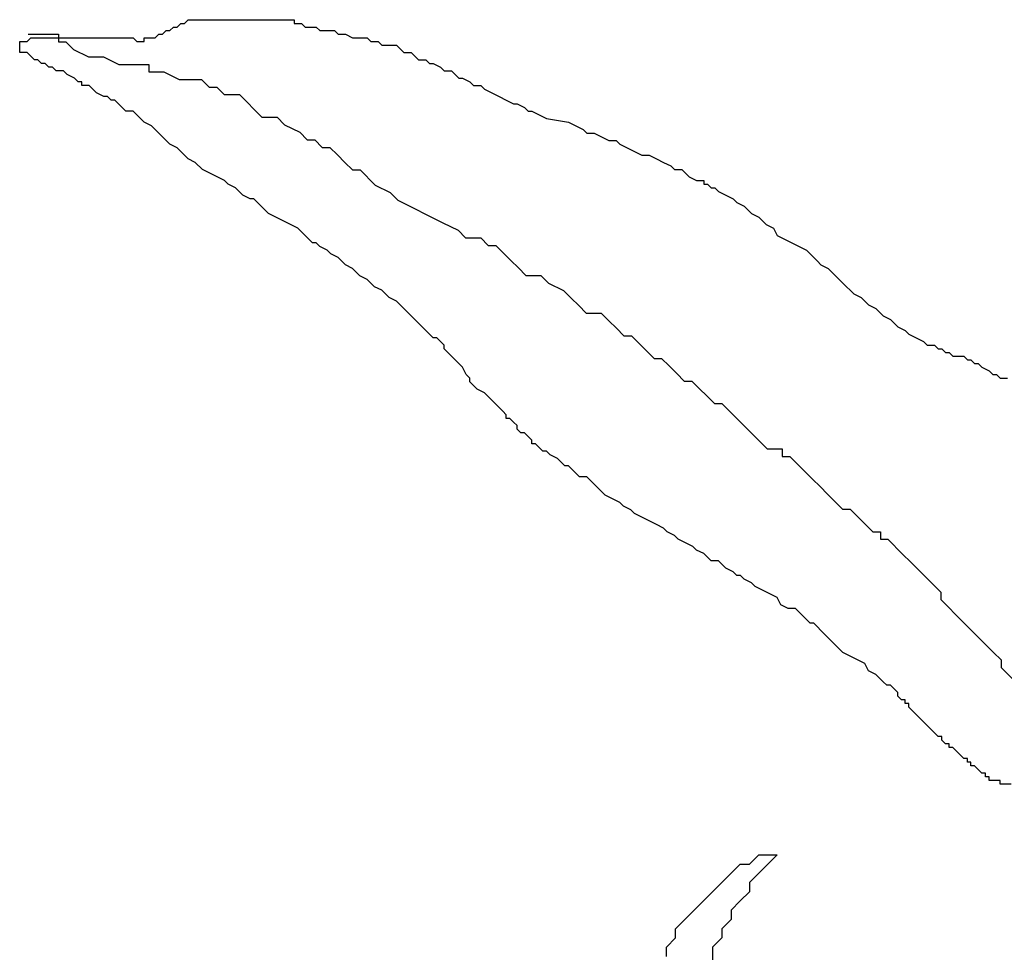
# Model space of a CAD drawing. Extents: x 0.48 to 2.18, y 0.13 to 2.25.
# Drawn here: x 0.65 to 0.71, y 1.09 to 1.15 of the extents above; entities that cross this region are included whole.
import ezdxf

# ---------------------------------------------------------------- set-up
doc = ezdxf.new("R2010")
doc.units = 0
doc.header["$LTSCALE"] = 0.3
doc.header["$MEASUREMENT"] = 0
doc.layers.add('Zoldteto struktura', color=7, linetype='CONTINUOUS')

msp = doc.modelspace()

# ---------------------------------------------------------------- linework, layer by layer
at = {"layer": 'Zoldteto struktura'}
for p, q in [((0.657334, 1.147016), (0.657552, 1.147233)), ((0.657552, 1.147233), (0.65777, 1.147233)), ((0.65777, 1.147233), (0.657988, 1.147451)), ((0.657988, 1.147451), (0.664308, 1.147451)), ((0.664308, 1.147451), (0.664308, 1.147233)), ((0.664308, 1.147233), (0.664744, 1.147233)), ((0.664744, 1.147233), (0.664961, 1.147016)), ((0.64847, 1.146583), (0.650266, 1.146583)), ((0.650266, 1.146583), (0.650266, 1.146134)), ((0.656027, 1.146362), (0.656245, 1.14658)), ((0.656245, 1.14658), (0.656463, 1.14658)), ((0.656463, 1.14658), (0.656681, 1.146798)), ((0.656681, 1.146798), (0.656898, 1.146798)), ((0.656898, 1.146798), (0.657116, 1.147016)), ((0.657116, 1.147016), (0.657334, 1.147016)), ((0.664961, 1.147016), (0.665615, 1.147016)), ((0.665615, 1.147016), (0.665833, 1.146798)), ((0.665833, 1.146798), (0.666705, 1.146798)), ((0.666705, 1.146798), (0.666923, 1.14658)), ((0.666923, 1.14658), (0.667359, 1.14658)), ((0.667359, 1.14658), (0.667794, 1.146362)), ((0.647964, 1.146145), (0.6484, 1.146145)), ((0.647964, 1.145491), (0.647964, 1.146145)), ((0.6484, 1.146145), (0.648618, 1.146362)), ((0.648618, 1.146362), (0.648836, 1.146362)), ((0.648836, 1.146362), (0.654719, 1.146362)), ((0.650266, 1.146134), (0.650715, 1.146134)), ((0.650715, 1.146134), (0.651164, 1.145685)), ((0.654719, 1.146362), (0.654937, 1.146145)), ((0.654937, 1.146145), (0.655373, 1.146145)), ((0.655373, 1.146362), (0.656027, 1.146362)), ((0.655373, 1.146145), (0.655373, 1.146362)), ((0.667794, 1.146362), (0.668666, 1.146362)), ((0.668666, 1.146362), (0.668884, 1.146145)), ((0.668884, 1.146145), (0.66932, 1.146145)), ((0.66932, 1.146145), (0.669538, 1.145927)), ((0.669538, 1.145927), (0.670409, 1.145927)), ((0.670409, 1.145927), (0.670627, 1.145709)), ((0.6484, 1.145491), (0.647964, 1.145491)), ((0.648618, 1.145273), (0.6484, 1.145491)), ((0.651164, 1.145685), (0.652063, 1.145237)), ((0.670627, 1.145709), (0.670845, 1.145491)), ((0.670845, 1.145491), (0.671281, 1.145491)), ((0.671281, 1.145491), (0.671499, 1.145273)), ((0.648836, 1.145056), (0.648618, 1.145273)), ((0.649053, 1.145056), (0.648836, 1.145056)), ((0.649271, 1.144838), (0.649053, 1.145056)), ((0.649489, 1.144838), (0.649271, 1.144838)), ((0.649707, 1.14462), (0.649489, 1.144838)), ((0.652063, 1.145237), (0.652961, 1.145237)), ((0.652961, 1.145237), (0.653859, 1.144788)), ((0.653859, 1.144788), (0.655656, 1.144788)), ((0.655656, 1.144788), (0.655656, 1.144339)), ((0.671499, 1.145273), (0.671717, 1.145056)), ((0.671717, 1.145056), (0.672153, 1.145056)), ((0.672153, 1.145056), (0.672371, 1.144838)), ((0.672371, 1.144838), (0.672589, 1.144838)), ((0.672589, 1.144838), (0.673024, 1.14462)), ((0.649925, 1.14462), (0.649707, 1.14462)), ((0.650143, 1.144402), (0.649925, 1.14462)), ((0.650579, 1.144402), (0.650143, 1.144402)), ((0.650797, 1.144185), (0.650579, 1.144402)), ((0.651233, 1.143967), (0.650797, 1.144185)), ((0.655656, 1.144339), (0.656554, 1.144339)), ((0.656554, 1.144339), (0.657453, 1.14389)), ((0.673024, 1.14462), (0.673242, 1.144402)), ((0.673242, 1.144402), (0.673678, 1.144402)), ((0.673678, 1.144402), (0.673896, 1.144185)), ((0.673896, 1.144185), (0.674114, 1.143967)), ((0.651451, 1.143749), (0.651233, 1.143967)), ((0.651668, 1.143749), (0.651451, 1.143749)), ((0.651668, 1.143531), (0.651668, 1.143749)), ((0.652104, 1.143531), (0.651668, 1.143531)), ((0.652322, 1.143314), (0.652104, 1.143531)), ((0.657453, 1.14389), (0.6588, 1.14389)), ((0.6588, 1.14389), (0.659249, 1.143441)), ((0.674114, 1.143967), (0.674332, 1.143967)), ((0.674332, 1.143967), (0.674768, 1.143749)), ((0.674768, 1.143749), (0.674986, 1.143531)), ((0.674986, 1.143531), (0.675421, 1.143531)), ((0.675421, 1.143531), (0.675639, 1.143314)), ((0.65254, 1.143096), (0.652322, 1.143314)), ((0.652976, 1.142878), (0.65254, 1.143096)), ((0.659249, 1.143441), (0.659698, 1.143441)), ((0.659698, 1.143441), (0.660147, 1.142993)), ((0.660147, 1.142993), (0.661046, 1.142993)), ((0.661046, 1.142993), (0.662393, 1.141646)), ((0.675639, 1.143314), (0.676075, 1.143096)), ((0.676075, 1.143096), (0.676511, 1.142878)), ((0.653194, 1.142878), (0.652976, 1.142878)), ((0.653412, 1.14266), (0.653194, 1.142878)), ((0.65363, 1.14266), (0.653412, 1.14266)), ((0.653848, 1.142443), (0.65363, 1.14266)), ((0.654066, 1.142225), (0.653848, 1.142443)), ((0.676511, 1.142878), (0.676947, 1.14266)), ((0.676947, 1.14266), (0.677383, 1.142443)), ((0.677383, 1.142443), (0.677601, 1.142443)), ((0.677601, 1.142443), (0.678037, 1.142225)), ((0.654283, 1.142007), (0.654066, 1.142225)), ((0.654719, 1.142007), (0.654283, 1.142007)), ((0.654937, 1.141789), (0.654719, 1.142007)), ((0.655155, 1.141572), (0.654937, 1.141789)), ((0.678037, 1.142225), (0.678254, 1.142007)), ((0.678254, 1.142007), (0.678472, 1.142007)), ((0.678472, 1.142007), (0.678908, 1.141789)), ((0.678908, 1.141789), (0.679344, 1.141572)), ((0.655373, 1.141354), (0.655155, 1.141572)), ((0.655809, 1.141136), (0.655373, 1.141354)), ((0.662393, 1.141646), (0.663292, 1.141646)), ((0.663292, 1.141646), (0.663741, 1.141197)), ((0.663741, 1.141197), (0.664639, 1.140748)), ((0.679344, 1.141572), (0.680652, 1.141354)), ((0.680652, 1.141354), (0.681087, 1.141136)), ((0.656027, 1.140918), (0.655809, 1.141136)), ((0.656245, 1.140701), (0.656027, 1.140918)), ((0.656463, 1.140483), (0.656245, 1.140701)), ((0.664639, 1.140748), (0.665088, 1.1403)), ((0.681087, 1.141136), (0.681523, 1.140918)), ((0.681523, 1.140918), (0.681741, 1.140701)), ((0.681741, 1.140701), (0.682177, 1.140701)), ((0.682177, 1.140701), (0.682613, 1.140483)), ((0.656681, 1.140265), (0.656463, 1.140483)), ((0.656898, 1.140047), (0.656681, 1.140265)), ((0.657334, 1.139829), (0.656898, 1.140047)), ((0.665088, 1.1403), (0.665537, 1.1403)), ((0.665537, 1.1403), (0.665986, 1.139851)), ((0.682613, 1.140483), (0.683049, 1.140265)), ((0.683049, 1.140265), (0.683484, 1.140265)), ((0.683484, 1.140265), (0.683702, 1.140047)), ((0.683702, 1.140047), (0.684138, 1.139829)), ((0.657552, 1.139612), (0.657334, 1.139829)), ((0.65777, 1.139394), (0.657552, 1.139612)), ((0.665986, 1.139851), (0.666436, 1.139851)), ((0.666436, 1.139851), (0.666885, 1.139402)), ((0.684138, 1.139829), (0.684574, 1.139612)), ((0.684574, 1.139612), (0.68501, 1.139394)), ((0.657988, 1.139176), (0.65777, 1.139394)), ((0.658424, 1.138958), (0.657988, 1.139176)), ((0.65886, 1.138523), (0.658424, 1.138958)), ((0.666885, 1.139402), (0.667334, 1.138953)), ((0.667334, 1.138953), (0.667783, 1.138504)), ((0.68501, 1.139394), (0.685446, 1.139394)), ((0.685446, 1.139394), (0.685882, 1.139176)), ((0.685882, 1.139176), (0.686317, 1.138958)), ((0.686317, 1.138958), (0.686753, 1.138741)), ((0.659296, 1.138305), (0.65886, 1.138523)), ((0.659731, 1.138087), (0.659296, 1.138305)), ((0.667783, 1.138504), (0.668232, 1.138504)), ((0.668232, 1.138504), (0.669131, 1.137607)), ((0.686753, 1.138741), (0.686971, 1.138523)), ((0.686971, 1.138523), (0.687407, 1.138523)), ((0.687407, 1.138523), (0.687625, 1.138305)), ((0.687625, 1.138305), (0.687843, 1.138087)), ((0.660167, 1.13787), (0.659731, 1.138087)), ((0.660385, 1.137652), (0.660167, 1.13787)), ((0.687843, 1.138087), (0.688279, 1.13787)), ((0.688279, 1.13787), (0.688714, 1.13787)), ((0.688714, 1.13787), (0.688714, 1.137652)), ((0.660821, 1.137434), (0.660385, 1.137652)), ((0.661039, 1.137216), (0.660821, 1.137434)), ((0.661257, 1.136999), (0.661039, 1.137216)), ((0.669131, 1.137607), (0.670029, 1.137158)), ((0.670029, 1.137158), (0.670478, 1.136709)), ((0.688714, 1.137652), (0.688932, 1.137652)), ((0.688932, 1.137652), (0.68915, 1.137434)), ((0.68915, 1.137434), (0.689368, 1.137434)), ((0.689368, 1.137434), (0.689586, 1.137216)), ((0.689586, 1.137216), (0.690022, 1.136999)), ((0.661693, 1.136781), (0.661257, 1.136999)), ((0.661911, 1.136781), (0.661693, 1.136781)), ((0.662129, 1.136563), (0.661911, 1.136781)), ((0.662346, 1.136345), (0.662129, 1.136563)), ((0.670478, 1.136709), (0.673173, 1.135362)), ((0.690022, 1.136999), (0.690458, 1.136781)), ((0.690458, 1.136781), (0.690676, 1.136563)), ((0.690676, 1.136563), (0.691112, 1.136345)), ((0.662564, 1.136128), (0.662346, 1.136345)), ((0.662782, 1.13591), (0.662564, 1.136128)), ((0.663218, 1.135692), (0.662782, 1.13591)), ((0.691112, 1.136345), (0.691329, 1.136128)), ((0.691329, 1.136128), (0.691547, 1.13591)), ((0.691547, 1.13591), (0.691983, 1.135692)), ((0.663654, 1.135474), (0.663218, 1.135692)), ((0.66409, 1.135256), (0.663654, 1.135474)), ((0.673173, 1.135362), (0.674071, 1.134914)), ((0.691983, 1.135692), (0.692201, 1.135474)), ((0.692201, 1.135474), (0.692419, 1.135256)), ((0.664526, 1.135039), (0.66409, 1.135256)), ((0.664744, 1.134821), (0.664526, 1.135039)), ((0.664961, 1.134603), (0.664744, 1.134821)), ((0.674071, 1.134914), (0.67452, 1.134465)), ((0.692419, 1.135256), (0.692855, 1.135039)), ((0.692855, 1.135039), (0.693073, 1.134603)), ((0.665179, 1.134385), (0.664961, 1.134603)), ((0.665397, 1.134168), (0.665179, 1.134385)), ((0.665615, 1.134168), (0.665397, 1.134168)), ((0.665833, 1.13395), (0.665615, 1.134168)), ((0.67452, 1.134465), (0.675419, 1.134465)), ((0.675419, 1.134465), (0.675868, 1.134016)), ((0.693073, 1.134603), (0.693509, 1.134385)), ((0.693509, 1.134385), (0.693944, 1.134168)), ((0.693944, 1.134168), (0.69438, 1.13395)), ((0.666269, 1.133732), (0.665833, 1.13395)), ((0.666487, 1.133514), (0.666269, 1.133732)), ((0.675868, 1.134016), (0.676317, 1.134016)), ((0.676317, 1.134016), (0.676766, 1.133567)), ((0.676766, 1.133567), (0.677215, 1.133118)), ((0.69438, 1.13395), (0.694816, 1.133732)), ((0.694816, 1.133732), (0.695034, 1.133514)), ((0.666923, 1.133297), (0.666487, 1.133514)), ((0.667141, 1.133079), (0.666923, 1.133297)), ((0.667359, 1.132861), (0.667141, 1.133079)), ((0.677215, 1.133118), (0.677664, 1.132669)), ((0.695034, 1.133514), (0.695252, 1.133297)), ((0.695252, 1.133297), (0.69547, 1.133079)), ((0.69547, 1.133079), (0.695688, 1.132861)), ((0.667794, 1.132643), (0.667359, 1.132861)), ((0.668012, 1.132426), (0.667794, 1.132643)), ((0.66823, 1.132208), (0.668012, 1.132426)), ((0.677664, 1.132669), (0.678114, 1.132221)), ((0.695688, 1.132861), (0.696124, 1.132643)), ((0.696124, 1.132643), (0.696342, 1.132426)), ((0.696342, 1.132426), (0.69656, 1.132208)), ((0.668666, 1.13199), (0.66823, 1.132208)), ((0.668884, 1.131772), (0.668666, 1.13199)), ((0.678114, 1.132221), (0.679012, 1.132221)), ((0.679012, 1.132221), (0.679461, 1.131772)), ((0.69656, 1.132208), (0.696777, 1.13199)), ((0.696777, 1.13199), (0.696995, 1.131772)), ((0.669102, 1.131555), (0.668884, 1.131772)), ((0.669538, 1.131337), (0.669102, 1.131555)), ((0.669756, 1.131119), (0.669538, 1.131337)), ((0.679461, 1.131772), (0.680359, 1.131323)), ((0.680359, 1.131323), (0.680808, 1.130874)), ((0.696995, 1.131772), (0.697213, 1.131555)), ((0.697213, 1.131555), (0.697431, 1.131337)), ((0.697431, 1.131337), (0.697649, 1.131119)), ((0.669974, 1.130901), (0.669756, 1.131119)), ((0.670409, 1.130684), (0.669974, 1.130901)), ((0.670627, 1.130466), (0.670409, 1.130684)), ((0.680808, 1.130874), (0.681258, 1.130425)), ((0.697649, 1.131119), (0.698085, 1.130901)), ((0.698085, 1.130901), (0.698303, 1.130684)), ((0.698303, 1.130684), (0.698521, 1.130466)), ((0.670845, 1.130248), (0.670627, 1.130466)), ((0.671063, 1.13003), (0.670845, 1.130248)), ((0.671281, 1.129812), (0.671063, 1.13003)), ((0.681258, 1.130425), (0.681707, 1.129977)), ((0.698521, 1.130466), (0.698957, 1.130248)), ((0.698957, 1.130248), (0.699175, 1.13003)), ((0.699175, 1.13003), (0.699392, 1.129812)), ((0.671499, 1.129595), (0.671281, 1.129812)), ((0.671935, 1.129159), (0.671499, 1.129595)), ((0.681707, 1.129977), (0.682605, 1.129977)), ((0.682605, 1.129977), (0.683054, 1.129528)), ((0.683054, 1.129528), (0.683503, 1.129079)), ((0.699392, 1.129812), (0.699828, 1.129595)), ((0.699828, 1.129595), (0.700046, 1.129377)), ((0.672153, 1.128941), (0.671935, 1.129159)), ((0.672371, 1.128724), (0.672153, 1.128941)), ((0.683503, 1.129079), (0.683952, 1.12863)), ((0.700046, 1.129377), (0.700264, 1.129159)), ((0.700264, 1.129159), (0.7007, 1.128941)), ((0.7007, 1.128941), (0.700918, 1.128724)), ((0.672589, 1.128506), (0.672371, 1.128724)), ((0.672806, 1.128506), (0.672589, 1.128506)), ((0.673024, 1.128288), (0.672806, 1.128506)), ((0.673242, 1.12807), (0.673024, 1.128288)), ((0.683952, 1.12863), (0.684402, 1.12863)), ((0.684402, 1.12863), (0.684851, 1.128181)), ((0.700918, 1.128724), (0.701354, 1.128506)), ((0.701354, 1.128506), (0.70179, 1.128288)), ((0.70179, 1.128288), (0.702007, 1.12807)), ((0.673242, 1.127853), (0.673242, 1.12807)), ((0.67346, 1.127635), (0.673242, 1.127853)), ((0.684851, 1.128181), (0.685749, 1.127284)), ((0.702007, 1.12807), (0.702443, 1.12807)), ((0.702443, 1.12807), (0.702661, 1.127853)), ((0.702661, 1.127853), (0.702879, 1.127853)), ((0.702879, 1.127853), (0.703097, 1.127635)), ((0.673678, 1.127417), (0.67346, 1.127635)), ((0.673896, 1.127199), (0.673678, 1.127417)), ((0.674114, 1.126982), (0.673896, 1.127199)), ((0.685749, 1.127284), (0.686198, 1.127284)), ((0.686198, 1.127284), (0.686647, 1.126835)), ((0.703097, 1.127635), (0.703315, 1.127635)), ((0.703315, 1.127635), (0.703533, 1.127417)), ((0.703533, 1.127417), (0.704187, 1.127417)), ((0.704187, 1.127417), (0.704405, 1.127199)), ((0.704405, 1.127199), (0.704622, 1.127199)), ((0.704622, 1.127199), (0.70484, 1.126982)), ((0.674332, 1.126764), (0.674114, 1.126982)), ((0.67455, 1.126328), (0.674332, 1.126764)), ((0.686647, 1.126835), (0.687097, 1.126386)), ((0.70484, 1.126982), (0.705058, 1.126982)), ((0.705058, 1.126982), (0.705276, 1.126764)), ((0.705276, 1.126764), (0.705712, 1.126546)), ((0.705712, 1.126546), (0.70593, 1.126328)), ((0.674768, 1.126111), (0.67455, 1.126328)), ((0.674768, 1.125893), (0.674768, 1.126111)), ((0.687097, 1.126386), (0.687546, 1.125937)), ((0.687546, 1.125937), (0.687995, 1.125937)), ((0.687995, 1.125937), (0.689342, 1.124591)), ((0.70593, 1.126328), (0.706148, 1.126328)), ((0.706148, 1.126328), (0.706366, 1.126111)), ((0.706366, 1.126111), (0.706802, 1.126111)), ((0.674986, 1.125675), (0.674768, 1.125893)), ((0.675204, 1.125457), (0.674986, 1.125675)), ((0.675639, 1.125239), (0.675204, 1.125457)), ((0.675857, 1.125022), (0.675639, 1.125239)), ((0.676075, 1.124804), (0.675857, 1.125022)), ((0.676293, 1.124586), (0.676075, 1.124804)), ((0.676511, 1.124368), (0.676293, 1.124586)), ((0.676729, 1.124151), (0.676511, 1.124368)), ((0.689342, 1.124591), (0.689791, 1.124591)), ((0.689791, 1.124591), (0.690241, 1.124142)), ((0.676947, 1.123933), (0.676729, 1.124151)), ((0.676947, 1.123715), (0.676947, 1.123933)), ((0.677165, 1.123715), (0.676947, 1.123715)), ((0.677383, 1.123497), (0.677165, 1.123715)), ((0.690241, 1.124142), (0.692037, 1.122346)), ((0.677601, 1.12328), (0.677383, 1.123497)), ((0.677601, 1.123062), (0.677601, 1.12328)), ((0.677819, 1.122844), (0.677601, 1.123062)), ((0.678037, 1.122844), (0.677819, 1.122844)), ((0.678254, 1.122626), (0.678037, 1.122844)), ((0.678472, 1.122409), (0.678254, 1.122626)), ((0.678472, 1.122191), (0.678472, 1.122409)), ((0.67869, 1.122191), (0.678472, 1.122191)), ((0.678908, 1.121973), (0.67869, 1.122191)), ((0.679126, 1.121755), (0.678908, 1.121973)), ((0.692037, 1.122346), (0.692486, 1.121898)), ((0.692486, 1.121898), (0.693385, 1.121898)), ((0.693385, 1.121898), (0.693385, 1.121449)), ((0.679344, 1.121755), (0.679126, 1.121755)), ((0.679562, 1.121538), (0.679344, 1.121755)), ((0.679998, 1.12132), (0.679562, 1.121538)), ((0.680216, 1.121102), (0.679998, 1.12132)), ((0.693385, 1.121449), (0.693834, 1.121449)), ((0.693834, 1.121449), (0.695181, 1.120102)), ((0.680434, 1.120884), (0.680216, 1.121102)), ((0.680652, 1.120884), (0.680434, 1.120884)), ((0.680869, 1.120666), (0.680652, 1.120884)), ((0.681087, 1.120449), (0.680869, 1.120666)), ((0.681305, 1.120231), (0.681087, 1.120449)), ((0.681741, 1.120231), (0.681305, 1.120231)), ((0.681959, 1.120013), (0.681741, 1.120231)), ((0.695181, 1.120102), (0.69563, 1.119654)), ((0.682177, 1.119795), (0.681959, 1.120013)), ((0.682395, 1.119578), (0.682177, 1.119795)), ((0.682613, 1.11936), (0.682395, 1.119578)), ((0.69563, 1.119654), (0.69608, 1.119205)), ((0.682831, 1.119142), (0.682613, 1.11936)), ((0.683267, 1.118924), (0.682831, 1.119142)), ((0.683702, 1.118707), (0.683267, 1.118924)), ((0.69608, 1.119205), (0.696978, 1.118307)), ((0.68392, 1.118489), (0.683702, 1.118707)), ((0.684356, 1.118271), (0.68392, 1.118489)), ((0.696978, 1.118307), (0.697427, 1.118307)), ((0.697427, 1.118307), (0.697876, 1.117858)), ((0.684574, 1.118053), (0.684356, 1.118271)), ((0.68501, 1.117836), (0.684574, 1.118053)), ((0.685446, 1.117618), (0.68501, 1.117836)), ((0.697876, 1.117858), (0.698325, 1.117409)), ((0.685882, 1.1174), (0.685446, 1.117618)), ((0.686317, 1.117182), (0.685882, 1.1174)), ((0.686535, 1.116965), (0.686317, 1.117182)), ((0.698325, 1.117409), (0.698774, 1.116961)), ((0.686971, 1.116747), (0.686535, 1.116965)), ((0.687189, 1.116529), (0.686971, 1.116747)), ((0.698774, 1.116961), (0.699224, 1.116961)), ((0.699224, 1.116961), (0.699224, 1.116512)), ((0.687625, 1.116311), (0.687189, 1.116529)), ((0.688061, 1.116094), (0.687625, 1.116311)), ((0.688279, 1.115876), (0.688061, 1.116094)), ((0.699224, 1.116512), (0.699673, 1.116512)), ((0.699673, 1.116512), (0.700571, 1.115614)), ((0.688714, 1.115658), (0.688279, 1.115876)), ((0.688932, 1.11544), (0.688714, 1.115658)), ((0.68915, 1.115222), (0.688932, 1.11544)), ((0.700571, 1.115614), (0.70102, 1.115165)), ((0.689586, 1.115222), (0.68915, 1.115222)), ((0.689804, 1.115005), (0.689586, 1.115222)), ((0.690022, 1.114787), (0.689804, 1.115005)), ((0.690458, 1.114569), (0.690022, 1.114787)), ((0.70102, 1.115165), (0.702368, 1.113819)), ((0.690676, 1.114351), (0.690458, 1.114569)), ((0.690894, 1.114351), (0.690676, 1.114351)), ((0.691112, 1.114134), (0.690894, 1.114351)), ((0.691547, 1.113916), (0.691112, 1.114134)), ((0.691765, 1.113698), (0.691547, 1.113916)), ((0.692201, 1.11348), (0.691765, 1.113698)), ((0.702368, 1.113819), (0.702817, 1.11337)), ((0.692637, 1.113263), (0.692201, 1.11348)), ((0.693073, 1.113045), (0.692637, 1.113263)), ((0.693291, 1.112609), (0.693073, 1.113045)), ((0.702817, 1.11337), (0.702817, 1.112921)), ((0.693727, 1.112392), (0.693291, 1.112609)), ((0.702817, 1.112921), (0.704164, 1.111575)), ((0.694162, 1.112392), (0.693727, 1.112392)), ((0.694598, 1.111956), (0.694162, 1.112392)), ((0.694816, 1.111738), (0.694598, 1.111956)), ((0.695034, 1.111521), (0.694816, 1.111738)), ((0.695252, 1.111521), (0.695034, 1.111521)), ((0.69547, 1.111303), (0.695252, 1.111521)), ((0.695688, 1.111085), (0.69547, 1.111303)), ((0.704164, 1.111575), (0.704613, 1.111126)), ((0.695906, 1.110867), (0.695688, 1.111085)), ((0.696124, 1.110649), (0.695906, 1.110867)), ((0.704613, 1.111126), (0.705512, 1.110228)), ((0.696342, 1.110432), (0.696124, 1.110649)), ((0.69656, 1.110214), (0.696342, 1.110432)), ((0.696777, 1.109996), (0.69656, 1.110214)), ((0.705512, 1.110228), (0.705961, 1.109779)), ((0.696995, 1.109778), (0.696777, 1.109996)), ((0.697431, 1.109561), (0.696995, 1.109778)), ((0.697867, 1.109343), (0.697431, 1.109561)), ((0.705961, 1.109779), (0.70641, 1.10933)), ((0.698303, 1.109125), (0.697867, 1.109343)), ((0.698521, 1.10869), (0.698303, 1.109125)), ((0.70641, 1.10933), (0.70641, 1.108882)), ((0.698957, 1.108472), (0.698521, 1.10869)), ((0.699175, 1.108254), (0.698957, 1.108472)), ((0.70641, 1.108882), (0.708207, 1.107086)), ((0.699392, 1.108036), (0.699175, 1.108254)), ((0.69961, 1.107819), (0.699392, 1.108036)), ((0.699828, 1.107819), (0.69961, 1.107819)), ((0.700046, 1.107601), (0.699828, 1.107819)), ((0.700264, 1.107383), (0.700046, 1.107601)), ((0.700264, 1.107165), (0.700264, 1.107383)), ((0.700482, 1.106948), (0.700264, 1.107165)), ((0.7007, 1.106948), (0.700482, 1.106948)), ((0.7007, 1.10673), (0.7007, 1.106948)), ((0.700918, 1.10673), (0.7007, 1.10673)), ((0.700918, 1.106512), (0.700918, 1.10673)), ((0.701136, 1.106294), (0.700918, 1.106512)), ((0.701354, 1.106077), (0.701136, 1.106294)), ((0.701572, 1.105859), (0.701354, 1.106077)), ((0.70179, 1.105641), (0.701572, 1.105859)), ((0.702007, 1.105423), (0.70179, 1.105641)), ((0.702225, 1.105205), (0.702007, 1.105423)), ((0.702443, 1.104988), (0.702225, 1.105205)), ((0.702661, 1.10477), (0.702443, 1.104988)), ((0.702879, 1.10477), (0.702661, 1.10477)), ((0.702879, 1.104552), (0.702879, 1.10477)), ((0.703097, 1.104334), (0.702879, 1.104552)), ((0.703315, 1.104334), (0.703097, 1.104334)), ((0.703315, 1.104117), (0.703315, 1.104334)), ((0.703533, 1.104117), (0.703315, 1.104117)), ((0.703751, 1.103899), (0.703533, 1.104117)), ((0.703969, 1.103681), (0.703751, 1.103899)), ((0.704187, 1.103463), (0.703969, 1.103681)), ((0.704405, 1.103463), (0.704187, 1.103463)), ((0.704405, 1.103246), (0.704405, 1.103463)), ((0.704622, 1.103246), (0.704405, 1.103246)), ((0.704622, 1.103028), (0.704622, 1.103246)), ((0.70484, 1.103028), (0.704622, 1.103028)), ((0.705058, 1.10281), (0.70484, 1.103028)), ((0.705276, 1.102592), (0.705058, 1.10281)), ((0.705494, 1.102592), (0.705276, 1.102592)), ((0.705494, 1.102375), (0.705494, 1.102592)), ((0.705712, 1.102375), (0.705494, 1.102375)), ((0.705712, 1.102157), (0.705712, 1.102375)), ((0.706366, 1.102157), (0.705712, 1.102157)), ((0.706366, 1.101939), (0.706366, 1.102157)), ((0.70702, 1.101939), (0.706366, 1.101939)), ((0.69143, 1.097176), (0.69198, 1.097726)), ((0.69198, 1.097726), (0.693081, 1.097726)), ((0.693081, 1.097726), (0.692531, 1.097176)), ((0.68978, 1.096076), (0.69033, 1.096626)), ((0.69033, 1.096626), (0.69088, 1.097176)), ((0.69088, 1.097176), (0.69143, 1.097176)), ((0.69198, 1.096626), (0.69143, 1.096076)), ((0.692531, 1.097176), (0.69198, 1.096626)), ((0.68923, 1.095527), (0.68978, 1.096076)), ((0.69143, 1.096076), (0.69143, 1.095527)), ((0.68813, 1.094427), (0.68923, 1.095527)), ((0.69143, 1.095527), (0.69088, 1.094977)), ((0.69088, 1.094977), (0.69033, 1.094427)), ((0.68758, 1.093878), (0.68813, 1.094427)), ((0.69033, 1.094427), (0.69033, 1.093878)), ((0.68703, 1.093328), (0.68758, 1.093878)), ((0.69033, 1.093878), (0.68978, 1.093328)), ((0.68703, 1.092778), (0.68703, 1.093328)), ((0.68978, 1.093328), (0.68978, 1.092778)), ((0.68648, 1.092229), (0.68703, 1.092778)), ((0.68978, 1.092778), (0.68923, 1.092229)), ((0.68648, 1.091679), (0.68648, 1.092229)), ((0.68923, 1.092229), (0.68923, 1.091129))]:
    msp.add_line(p, q, dxfattribs=at)

doc.saveas('drawing.dxf')
